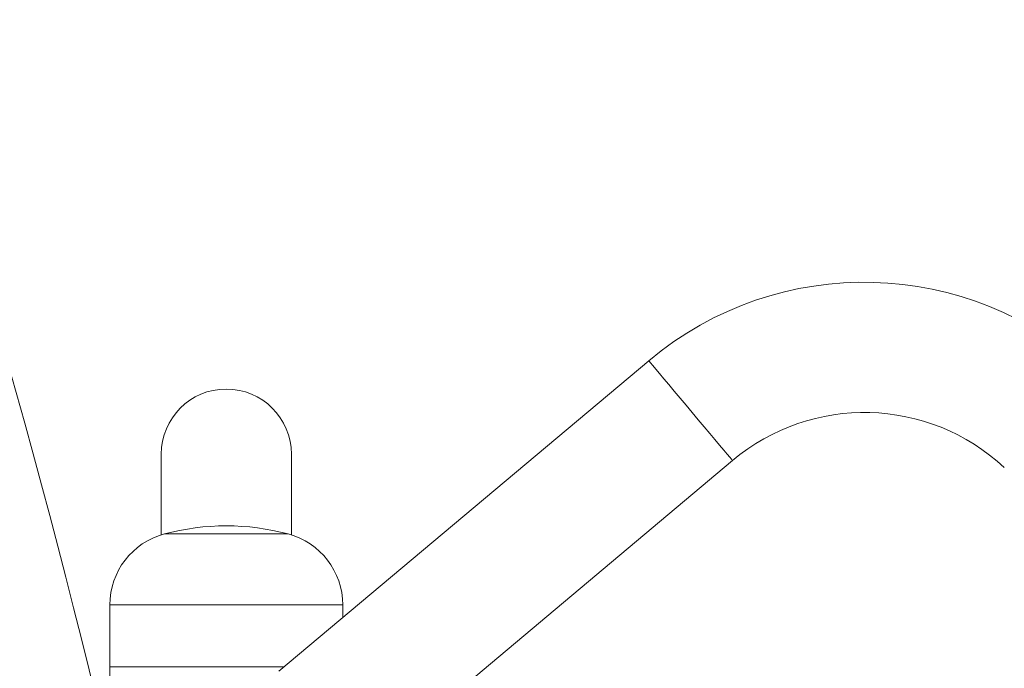
# Model space of a CAD drawing. Units: millimetres. Extents: x 0 to 42, y 0 to 29.8.
# Drawn here: x 23 to 23.5, y 7.9 to 8.2 of the extents above; entities that cross this region are included whole.
import ezdxf

# ---------------------------------------------------------------- set-up
doc = ezdxf.new("R2010")
doc.units = ezdxf.units.MM

msp = doc.modelspace()

# ---------------------------------------------------------------- linework, layer by layer
at = {"color": 7, "linetype": 'Continuous', "lineweight": 18}
for p, q in [((23.30616181720436, 8.071272436570103), (23.11460607875527, 7.910538021515783)), ((23.05362790454567, 8.02291232724088), (23.05362790454567, 7.981162134598669)), ((23.12102788318337, 7.981162134598669), (23.12102788318337, 8.02291232724088)), ((23.15792995322884, 7.858906570862706), (23.34948569167793, 8.019640985917027)), ((23.02702790130318, 7.944912496994908), (23.02702790130318, 7.912912432145055)), ((23.14762788642586, 7.938246551941807), (23.14762788642586, 7.944912496994908)), ((23.02702790130318, 7.912912432145055), (23.02702790130318, 7.894842926453527)), ((23.11743419994057, 7.912912432145055), (23.02702790130318, 7.912912432145055)), ((23.11743574966133, 7.912912432145055), (23.02702790130318, 7.912912432145055))]:
    msp.add_line(p, q, dxfattribs=at)
at = {"color": 8, "linetype": 'Continuous', "lineweight": 18}
for p, q in [((23.11941307414711, 7.981630865525181), (23.05524271358193, 7.981630865525181)), ((23.14762788642586, 7.944912496994908), (23.02702790130318, 7.944912496994908))]:
    msp.add_line(p, q, dxfattribs=at)
at = {"color": 8, "linetype": 'Continuous', "lineweight": 18, "flags": 128}
msp.add_lwpolyline([(23.34948569167793, 8.019640985917027), (23.34942799438179, 8.019709888886387), (23.34896748889626, 8.02025872845548), (23.34805637229622, 8.021344486664708), (23.34671407569588, 8.02294427533048), (23.34496909011543, 8.025023762177403), (23.34285872806252, 8.027538839768345), (23.34042793143929, 8.03043562550443), (23.3377285562867, 8.033652607392247), (23.33481806148232, 8.037121359299595), (23.33175843585671, 8.040767733048375), (23.32861488689125, 8.044514004181798), (23.32545464862526, 8.048280302475867), (23.32234471667946, 8.05198628086942), (23.31935172904671, 8.055553261231358), (23.31653922427834, 8.058905188034947), (23.31396728385628, 8.061970297287877), (23.31169062484444, 8.064683500718054), (23.30975776542366, 8.066986862610753), (23.30821007121742, 8.068831507157261), (23.30708032478035, 8.070177856873448), (23.30639272559822, 8.07099730152982), (23.30616181720436, 8.071272436570103)], dxfattribs=at)
at = {"color": 7, "linetype": 'Continuous', "lineweight": 18}
for centre, radius, start, end in [((18.5872081410103, 6.824912435956035), 4.560300000000001, 13.57451354809574, 39.99999999999956), ((23.41781405566581, 7.938210511084807), 0.1737000000000037, 47.0000000000047, 129.9999999999995), ((23.08732789386444, 8.022912435959745), 0.03370000000000317, 0, 180), ((23.41781405566581, 7.938210511084807), 0.1063000000000018, 47.00000000000523, 129.9999999999989), ((23.06502789386445, 7.944912435959754), 0.03800000000000026, 104.9221148969788, 179.999999999976), ((23.08732789386444, 7.861232868561265), 0.1245999999999927, 75.07788510300192, 104.9221148969949), ((23.10962789386445, 7.944912435959754), 0.03800000000000381, 1.33918091851082e-11, 75.07788510302152)]:
    msp.add_arc(centre, radius, start, end, dxfattribs=at)

doc.saveas('drawing.dxf')
